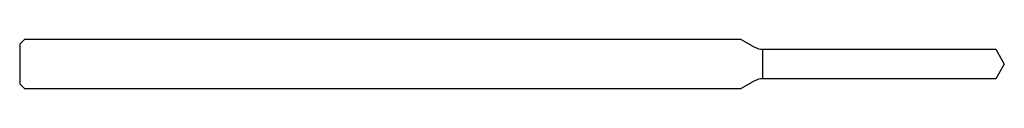
# Model space of a CAD drawing. Units: millimetres. Extents: x -30 to 0, y -0.8 to 0.8.
import ezdxf

# ---------------------------------------------------------------- set-up
doc = ezdxf.new("R2010")
doc.units = ezdxf.units.MM

msp = doc.modelspace()

# ---------------------------------------------------------------- linework, layer by layer
at = {"color": 7, "linetype": 'Continuous', "lineweight": 25}
for p, q in [((-29.85, 0.75), (-30, 0.6)), ((-30, 0.6), (-30, -0.6)), ((-8.013, 0.75), (-29.85, 0.75)), ((-8.013, 0.75), (-7.61, 0.517)), ((-7.36, -0.45), (-7.36, 0.45)), ((-7.36, 0.45), (-0.26, 0.45)), ((-0.26, 0.45), (0, 0)), ((0, 0), (-0.26, -0.45)), ((-30, -0.6), (-29.85, -0.75)), ((-7.61, -0.517), (-8.013, -0.75)), ((-0.26, -0.45), (-7.36, -0.45)), ((-29.85, -0.75), (-8.013, -0.75))]:
    msp.add_line(p, q, dxfattribs=at)
for centre, start, end in [((-7.36, 0.95), 240, 270), ((-7.36, -0.95), 90, 120)]:
    msp.add_arc(centre, 0.5, start, end, dxfattribs=at)

doc.saveas('drawing.dxf')
